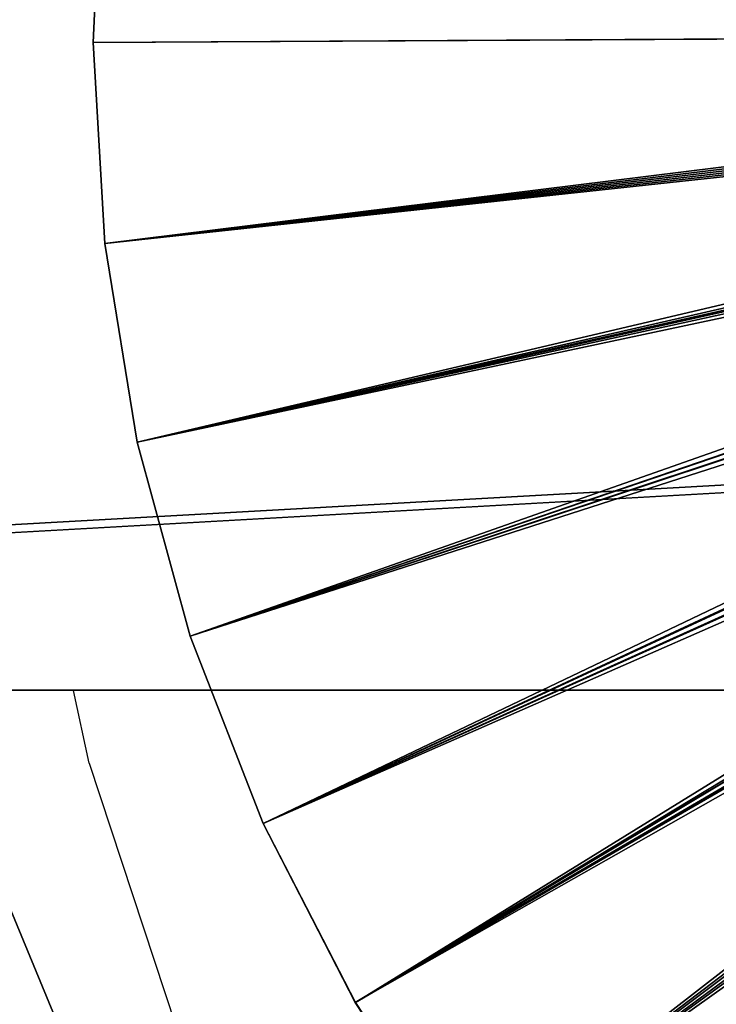
# Model space of a CAD drawing. Units: inches. Extents: x -151 to 239, y -154 to 161.
# Drawn here: x 17 to 19, y 1 to 4 of the extents above; entities that cross this region are included whole.
import ezdxf

# ---------------------------------------------------------------- set-up
doc = ezdxf.new("R2010")
doc.units = ezdxf.units.IN
doc.header["$MEASUREMENT"] = 0
doc.layers.get('0').update_dxf_attribs({"true_color": 0xffffff})
doc.layers.add('foundations', color=7, linetype='Continuous', true_color=0xcc5400)
doc.layers.add('hdpe', color=7, linetype='Continuous', true_color=0x664400)
doc.layers.add('strefa', color=40, linetype='Continuous')

# ---------------------------------------------------------------- blocks, each defined once
blk = doc.blocks.new('fundament')
at = {"color": 8, "true_color": 0x727272}
mesh = blk.add_polyface(dxfattribs=at)
corners = [(40, 40), (0, 0), (0, 40), (40, 0)]
mesh.append_faces([[corners[k] for k in face] for face in [(0, 1, 2), (1, 0, 3)]], dxfattribs={"vtx0": -1, "color": 8})
mesh = blk.add_polyface(dxfattribs=at)
corners = [(40, 0, 23.6916), (28.3021, 28.3021, 35), (28.3021, 11.6979, 35), (40, 40, 23.6916)]
mesh.append_faces([[corners[k] for k in face] for face in [(0, 1, 2), (1, 0, 3)]], dxfattribs={"vtx0": -1, "color": 8})
blk = doc.blocks.new('Grupa_82')
at = {"color": 150, "true_color": 0x1d90ff}
mesh = blk.add_polyface(dxfattribs=at)
corners = [(-0.392, 4), (71.598, 0), (-0.392, 0), (71.598, 4)]
mesh.append_faces([[corners[k] for k in face] for face in [(0, 1, 2), (1, 0, 3)]], dxfattribs={"vtx0": -1, "color": 150})
mesh = blk.add_polyface(dxfattribs=at)
corners = [(71.598, 0, 3), (-0.392, 4, 3), (-0.392, 0, 3), (71.598, 4, 3)]
mesh.append_faces([[corners[k] for k in face] for face in [(0, 1, 2), (1, 0, 3)]], dxfattribs={"vtx0": -1, "color": 150})
mesh = blk.add_polyface(dxfattribs=at)
corners = [(71.598, 0, 3), (-0.392, 0), (71.598, 0), (-0.392, 0, 3)]
mesh.append_faces([[corners[k] for k in face] for face in [(0, 1, 2), (1, 0, 3)]], dxfattribs={"vtx0": -1, "color": 150})
blk = doc.blocks.new('Grupa_79')
at = {"color": 150, "true_color": 0x1d90ff}
blk.add_blockref('Grupa_82', (0.5, 0, 0.03), dxfattribs=at)
blk = doc.blocks.new('Grupa_77')
at = {"color": 150, "true_color": 0x1d90ff}
mesh = blk.add_polyface(dxfattribs=at)
corners = [(71.394, 4), (-0.069, 0), (-0.069, 4), (71.394, 0)]
mesh.append_faces([[corners[k] for k in face] for face in [(0, 1, 2), (1, 0, 3)]], dxfattribs={"vtx0": -1, "color": 150})
mesh = blk.add_polyface(dxfattribs=at)
corners = [(71.394, 0, 3), (-0.069, 4, 3), (-0.069, 0, 3), (71.394, 4, 3)]
mesh.append_faces([[corners[k] for k in face] for face in [(0, 1, 2), (1, 0, 3)]], dxfattribs={"vtx0": -1, "color": 150})
mesh = blk.add_polyface(dxfattribs=at)
corners = [(71.394, 0, 3), (-0.069, 0), (71.394, 0), (-0.069, 0, 3)]
mesh.append_faces([[corners[k] for k in face] for face in [(0, 1, 2), (1, 0, 3)]], dxfattribs={"vtx0": -1, "color": 150})
blk = doc.blocks.new('Grupa_68')
at = {"color": 150, "true_color": 0x1d90ff}
blk.add_blockref('Grupa_77', (0.5, 0), dxfattribs=at)
blk = doc.blocks.new('R__nica_10')
at = {"color": 150, "true_color": 0x1d90ff}
mesh = blk.add_polyface(dxfattribs=at)
corners = [(6.2215, 6.3345, 18), (9.9921, 10.479, 17), (6.1845, 6.3715, 18), (10.4385, 10.0372, 17)]
mesh.append_faces([[corners[k] for k in face] for face in [(0, 1, 2), (1, 0, 3)]], dxfattribs={"vtx0": -1, "color": 150})
mesh = blk.add_polyface(dxfattribs=at)
corners = [(9.9921, 10.479, 1), (6.3715, 6.3345), (6.3345, 6.3715), (10.4385, 10.0372, 1)]
mesh.append_faces([[corners[k] for k in face] for face in [(0, 1, 2), (1, 0, 3)]], dxfattribs={"vtx0": -1, "color": 150})
mesh = blk.add_polyface(dxfattribs=at)
corners = [(6.2544, 6.2938, 18), (10.4385, 10.0372, 17), (6.2215, 6.3345, 18), (10.8362, 9.5511, 17)]
mesh.append_faces([[corners[k] for k in face] for face in [(0, 1, 2), (1, 0, 3)]], dxfattribs={"vtx0": -1, "color": 150})
mesh = blk.add_polyface(dxfattribs=at)
corners = [(10.4385, 10.0372, 1), (6.4044, 6.2938), (6.3715, 6.3345), (10.8362, 9.5511, 1)]
mesh.append_faces([[corners[k] for k in face] for face in [(0, 1, 2), (1, 0, 3)]], dxfattribs={"vtx0": -1, "color": 150})
mesh = blk.add_polyface(dxfattribs=at)
corners = [(6.2829, 6.2499, 18), (10.8362, 9.5511, 17), (6.2544, 6.2938, 18), (11.1809, 9.0261, 17)]
mesh.append_faces([[corners[k] for k in face] for face in [(0, 1, 2), (1, 0, 3)]], dxfattribs={"vtx0": -1, "color": 150})
mesh = blk.add_polyface(dxfattribs=at)
corners = [(10.8362, 9.5511, 1), (6.4329, 6.2499), (6.4044, 6.2938), (11.1809, 9.0261, 1)]
mesh.append_faces([[corners[k] for k in face] for face in [(0, 1, 2), (1, 0, 3)]], dxfattribs={"vtx0": -1, "color": 150})
mesh = blk.add_polyface(dxfattribs=at)
corners = [(10.8362, 9.5511, 15), (11.1809, 9.0261, 17), (11.1809, 9.0261, 15), (10.8362, 9.5511, 17)]
mesh.append_faces([[corners[k] for k in face] for face in [(0, 1, 2), (1, 0, 3)]], dxfattribs={"vtx0": -1, "color": 150})
at = {"color": 2, "true_color": 0xffff31}
mesh = blk.add_polyface(dxfattribs=at)
corners = [(10.8362, 9.5511, 3), (11.1809, 9.0261, 15), (11.1809, 9.0261, 3), (10.8362, 9.5511, 15)]
mesh.append_faces([[corners[k] for k in face] for face in [(0, 1, 2), (1, 0, 3)]], dxfattribs={"vtx0": -1, "color": 2})
at = {"color": 150, "true_color": 0x1d90ff}
mesh = blk.add_polyface(dxfattribs=at)
corners = [(10.8362, 9.5511, 1), (11.1809, 9.0261, 3), (11.1809, 9.0261, 1), (10.8362, 9.5511, 3)]
mesh.append_faces([[corners[k] for k in face] for face in [(0, 1, 2), (1, 0, 3)]], dxfattribs={"vtx0": -1, "color": 150})
mesh = blk.add_polyface(dxfattribs=at)
corners = [(6.3067, 6.2033, 18), (11.1809, 9.0261, 17), (6.2829, 6.2499, 18), (11.4688, 8.468, 17)]
mesh.append_faces([[corners[k] for k in face] for face in [(0, 1, 2), (1, 0, 3)]], dxfattribs={"vtx0": -1, "color": 150})
mesh = blk.add_polyface(dxfattribs=at)
corners = [(11.1809, 9.0261, 1), (6.4567, 6.2033), (6.4329, 6.2499), (11.4688, 8.468, 1)]
mesh.append_faces([[corners[k] for k in face] for face in [(0, 1, 2), (1, 0, 3)]], dxfattribs={"vtx0": -1, "color": 150})
mesh = blk.add_polyface(dxfattribs=at)
corners = [(11.1809, 9.0261, 15), (11.4688, 8.468, 17), (11.4688, 8.468, 15), (11.1809, 9.0261, 17)]
mesh.append_faces([[corners[k] for k in face] for face in [(0, 1, 2), (1, 0, 3)]], dxfattribs={"vtx0": -1, "color": 150})
at = {"color": 2, "true_color": 0xffff31}
mesh = blk.add_polyface(dxfattribs=at)
corners = [(11.1809, 9.0261, 3), (11.4688, 8.468, 15), (11.4688, 8.468, 3), (11.1809, 9.0261, 15)]
mesh.append_faces([[corners[k] for k in face] for face in [(0, 1, 2), (1, 0, 3)]], dxfattribs={"vtx0": -1, "color": 2})
at = {"color": 150, "true_color": 0x1d90ff}
mesh = blk.add_polyface(dxfattribs=at)
corners = [(11.1809, 9.0261, 1), (11.4688, 8.468, 3), (11.4688, 8.468, 1), (11.1809, 9.0261, 3)]
mesh.append_faces([[corners[k] for k in face] for face in [(0, 1, 2), (1, 0, 3)]], dxfattribs={"vtx0": -1, "color": 150})
mesh = blk.add_polyface(dxfattribs=at)
corners = [(6.3255, 6.1544, 18), (11.4688, 8.468, 17), (6.3067, 6.2033, 18), (11.6968, 7.8828, 17)]
mesh.append_faces([[corners[k] for k in face] for face in [(0, 1, 2), (1, 0, 3)]], dxfattribs={"vtx0": -1, "color": 150})
mesh = blk.add_polyface(dxfattribs=at)
corners = [(11.4688, 8.468, 1), (6.4755, 6.1544), (6.4567, 6.2033), (11.6968, 7.8828, 1)]
mesh.append_faces([[corners[k] for k in face] for face in [(0, 1, 2), (1, 0, 3)]], dxfattribs={"vtx0": -1, "color": 150})
mesh = blk.add_polyface(dxfattribs=at)
corners = [(11.4688, 8.468, 15), (11.6968, 7.8828, 17), (11.6968, 7.8828, 15), (11.4688, 8.468, 17)]
mesh.append_faces([[corners[k] for k in face] for face in [(0, 1, 2), (1, 0, 3)]], dxfattribs={"vtx0": -1, "color": 150})
at = {"color": 2, "true_color": 0xffff31}
mesh = blk.add_polyface(dxfattribs=at)
corners = [(11.4688, 8.468, 3), (11.6968, 7.8828, 15), (11.6968, 7.8828, 3), (11.4688, 8.468, 15)]
mesh.append_faces([[corners[k] for k in face] for face in [(0, 1, 2), (1, 0, 3)]], dxfattribs={"vtx0": -1, "color": 2})
at = {"color": 150, "true_color": 0x1d90ff}
mesh = blk.add_polyface(dxfattribs=at)
corners = [(11.4688, 8.468, 1), (11.6968, 7.8828, 3), (11.6968, 7.8828, 1), (11.4688, 8.468, 3)]
mesh.append_faces([[corners[k] for k in face] for face in [(0, 1, 2), (1, 0, 3)]], dxfattribs={"vtx0": -1, "color": 150})
mesh = blk.add_polyface(dxfattribs=at)
corners = [(6.339, 6.1039, 18), (11.6968, 7.8828, 17), (6.3255, 6.1544, 18), (11.8624, 7.277, 17)]
mesh.append_faces([[corners[k] for k in face] for face in [(0, 1, 2), (1, 0, 3)]], dxfattribs={"vtx0": -1, "color": 150})
mesh = blk.add_polyface(dxfattribs=at)
corners = [(11.6968, 7.8828, 1), (6.489, 6.1039), (6.4755, 6.1544), (11.8624, 7.277, 1)]
mesh.append_faces([[corners[k] for k in face] for face in [(0, 1, 2), (1, 0, 3)]], dxfattribs={"vtx0": -1, "color": 150})
mesh = blk.add_polyface(dxfattribs=at)
corners = [(11.6968, 7.8828, 15), (11.8624, 7.277, 17), (11.8624, 7.277, 15), (11.6968, 7.8828, 17)]
mesh.append_faces([[corners[k] for k in face] for face in [(0, 1, 2), (1, 0, 3)]], dxfattribs={"vtx0": -1, "color": 150})
at = {"color": 2, "true_color": 0xffff31}
mesh = blk.add_polyface(dxfattribs=at)
corners = [(11.6968, 7.8828, 3), (11.8624, 7.277, 15), (11.8624, 7.277, 3), (11.6968, 7.8828, 15)]
mesh.append_faces([[corners[k] for k in face] for face in [(0, 1, 2), (1, 0, 3)]], dxfattribs={"vtx0": -1, "color": 2})
at = {"color": 150, "true_color": 0x1d90ff}
mesh = blk.add_polyface(dxfattribs=at)
corners = [(11.6968, 7.8828, 1), (11.8624, 7.277, 3), (11.8624, 7.277, 1), (11.6968, 7.8828, 3)]
mesh.append_faces([[corners[k] for k in face] for face in [(0, 1, 2), (1, 0, 3)]], dxfattribs={"vtx0": -1, "color": 150})
mesh = blk.add_polyface(dxfattribs=at)
corners = [(6.3472, 6.0522, 18), (11.8624, 7.277, 17), (6.339, 6.1039, 18), (11.9638, 6.6572, 17)]
mesh.append_faces([[corners[k] for k in face] for face in [(0, 1, 2), (1, 0, 3)]], dxfattribs={"vtx0": -1, "color": 150})
mesh = blk.add_polyface(dxfattribs=at)
corners = [(11.8624, 7.277, 1), (6.4972, 6.0522), (6.489, 6.1039), (11.9638, 6.6572, 1)]
mesh.append_faces([[corners[k] for k in face] for face in [(0, 1, 2), (1, 0, 3)]], dxfattribs={"vtx0": -1, "color": 150})
mesh = blk.add_polyface(dxfattribs=at)
corners = [(11.8624, 7.277, 15), (11.9638, 6.6572, 17), (11.9638, 6.6572, 15), (11.8624, 7.277, 17)]
mesh.append_faces([[corners[k] for k in face] for face in [(0, 1, 2), (1, 0, 3)]], dxfattribs={"vtx0": -1, "color": 150})
at = {"color": 2, "true_color": 0xffff31}
mesh = blk.add_polyface(dxfattribs=at)
corners = [(11.8624, 7.277, 3), (11.9638, 6.6572, 15), (11.9638, 6.6572, 3), (11.8624, 7.277, 15)]
mesh.append_faces([[corners[k] for k in face] for face in [(0, 1, 2), (1, 0, 3)]], dxfattribs={"vtx0": -1, "color": 2})
at = {"color": 150, "true_color": 0x1d90ff}
mesh = blk.add_polyface(dxfattribs=at)
corners = [(11.8624, 7.277, 1), (11.9638, 6.6572, 3), (11.9638, 6.6572, 1), (11.8624, 7.277, 3)]
mesh.append_faces([[corners[k] for k in face] for face in [(0, 1, 2), (1, 0, 3)]], dxfattribs={"vtx0": -1, "color": 150})
mesh = blk.add_polyface(dxfattribs=at)
corners = [(6.3499, 5.9999, 18), (11.9638, 6.6572, 17), (6.3472, 6.0522, 18), (11.9998, 6.0302, 17)]
mesh.append_faces([[corners[k] for k in face] for face in [(0, 1, 2), (1, 0, 3)]], dxfattribs={"vtx0": -1, "color": 150})
mesh = blk.add_polyface(dxfattribs=at)
corners = [(11.9638, 6.6572, 1), (6.4999, 5.9999), (6.4972, 6.0522), (11.9998, 6.0302, 1)]
mesh.append_faces([[corners[k] for k in face] for face in [(0, 1, 2), (1, 0, 3)]], dxfattribs={"vtx0": -1, "color": 150})
mesh = blk.add_polyface(dxfattribs=at)
corners = [(11.9638, 6.6572, 15), (11.9998, 6.0302, 17), (11.9998, 6.0302, 15), (11.9638, 6.6572, 17)]
mesh.append_faces([[corners[k] for k in face] for face in [(0, 1, 2), (1, 0, 3)]], dxfattribs={"vtx0": -1, "color": 150})
at = {"color": 2, "true_color": 0xffff31}
mesh = blk.add_polyface(dxfattribs=at)
corners = [(11.9638, 6.6572, 3), (11.9998, 6.0302, 15), (11.9998, 6.0302, 3), (11.9638, 6.6572, 15)]
mesh.append_faces([[corners[k] for k in face] for face in [(0, 1, 2), (1, 0, 3)]], dxfattribs={"vtx0": -1, "color": 2})
at = {"color": 150, "true_color": 0x1d90ff}
mesh = blk.add_polyface(dxfattribs=at)
corners = [(11.9638, 6.6572, 1), (11.9998, 6.0302, 3), (11.9998, 6.0302, 1), (11.9638, 6.6572, 3)]
mesh.append_faces([[corners[k] for k in face] for face in [(0, 1, 2), (1, 0, 3)]], dxfattribs={"vtx0": -1, "color": 150})
mesh = blk.add_polyface(dxfattribs=at)
corners = [(5.3499, 5.9999, 18), (0.0297, 6.597, 17), (0, 5.9696, 17), (5.3527, 6.0522, 18)]
mesh.append_faces([[corners[k] for k in face] for face in [(0, 1, 2), (1, 0, 3)]], dxfattribs={"vtx0": -1, "color": 150})
mesh = blk.add_polyface(dxfattribs=at)
corners = [(0.0297, 6.597, 1), (5.4999, 5.9999), (0, 5.9696, 1), (5.5027, 6.0522)]
mesh.append_faces([[corners[k] for k in face] for face in [(0, 1, 2), (1, 0, 3)]], dxfattribs={"vtx0": -1, "color": 150})
mesh = blk.add_polyface(dxfattribs=at)
corners = [(0.0297, 6.597, 17), (0, 5.9696, 15), (0, 5.9696, 17), (0.0297, 6.597, 15)]
mesh.append_faces([[corners[k] for k in face] for face in [(0, 1, 2), (1, 0, 3)]], dxfattribs={"vtx0": -1, "color": 150})
at = {"color": 2, "true_color": 0xffff31}
mesh = blk.add_polyface(dxfattribs=at)
corners = [(0.0297, 6.597, 15), (0, 5.9696, 3), (0, 5.9696, 15), (0.0297, 6.597, 3)]
mesh.append_faces([[corners[k] for k in face] for face in [(0, 1, 2), (1, 0, 3)]], dxfattribs={"vtx0": -1, "color": 2})
at = {"color": 150, "true_color": 0x1d90ff}
mesh = blk.add_polyface(dxfattribs=at)
corners = [(0.0297, 6.597, 3), (0, 5.9696, 1), (0, 5.9696, 3), (0.0297, 6.597, 1)]
mesh.append_faces([[corners[k] for k in face] for face in [(0, 1, 2), (1, 0, 3)]], dxfattribs={"vtx0": -1, "color": 150})
mesh = blk.add_polyface(dxfattribs=at)
corners = [(11.9701, 5.4029, 17), (6.3499, 5.9999, 18), (6.3472, 5.9477, 18), (11.9998, 6.0302, 17)]
mesh.append_faces([[corners[k] for k in face] for face in [(0, 1, 2), (1, 0, 3)]], dxfattribs={"vtx0": -1, "color": 150})
mesh = blk.add_polyface(dxfattribs=at)
corners = [(6.4999, 5.9999), (11.9701, 5.4029, 1), (6.4972, 5.9477), (11.9998, 6.0302, 1)]
mesh.append_faces([[corners[k] for k in face] for face in [(0, 1, 2), (1, 0, 3)]], dxfattribs={"vtx0": -1, "color": 150})
mesh = blk.add_polyface(dxfattribs=at)
corners = [(11.9998, 6.0302, 15), (11.9701, 5.4029, 17), (11.9701, 5.4029, 15), (11.9998, 6.0302, 17)]
mesh.append_faces([[corners[k] for k in face] for face in [(0, 1, 2), (1, 0, 3)]], dxfattribs={"vtx0": -1, "color": 150})
at = {"color": 2, "true_color": 0xffff31}
mesh = blk.add_polyface(dxfattribs=at)
corners = [(11.9998, 6.0302, 3), (11.9701, 5.4029, 15), (11.9701, 5.4029, 3), (11.9998, 6.0302, 15)]
mesh.append_faces([[corners[k] for k in face] for face in [(0, 1, 2), (1, 0, 3)]], dxfattribs={"vtx0": -1, "color": 2})
at = {"color": 150, "true_color": 0x1d90ff}
mesh = blk.add_polyface(dxfattribs=at)
corners = [(11.9998, 6.0302, 1), (11.9701, 5.4029, 3), (11.9701, 5.4029, 1), (11.9998, 6.0302, 3)]
mesh.append_faces([[corners[k] for k in face] for face in [(0, 1, 2), (1, 0, 3)]], dxfattribs={"vtx0": -1, "color": 150})
mesh = blk.add_polyface(dxfattribs=at)
corners = [(0.036, 5.3426, 17), (5.3499, 5.9999, 18), (0, 5.9696, 17), (5.3527, 5.9477, 18)]
mesh.append_faces([[corners[k] for k in face] for face in [(0, 1, 2), (1, 0, 3)]], dxfattribs={"vtx0": -1, "color": 150})
mesh = blk.add_polyface(dxfattribs=at)
corners = [(5.4999, 5.9999), (0.036, 5.3426, 1), (0, 5.9696, 1), (5.5027, 5.9477)]
mesh.append_faces([[corners[k] for k in face] for face in [(0, 1, 2), (1, 0, 3)]], dxfattribs={"vtx0": -1, "color": 150})
mesh = blk.add_polyface(dxfattribs=at)
corners = [(0, 5.9696, 17), (0.036, 5.3426, 15), (0.036, 5.3426, 17), (0, 5.9696, 15)]
mesh.append_faces([[corners[k] for k in face] for face in [(0, 1, 2), (1, 0, 3)]], dxfattribs={"vtx0": -1, "color": 150})
at = {"color": 2, "true_color": 0xffff31}
mesh = blk.add_polyface(dxfattribs=at)
corners = [(0, 5.9696, 15), (0.036, 5.3426, 3), (0.036, 5.3426, 15), (0, 5.9696, 3)]
mesh.append_faces([[corners[k] for k in face] for face in [(0, 1, 2), (1, 0, 3)]], dxfattribs={"vtx0": -1, "color": 2})
at = {"color": 150, "true_color": 0x1d90ff}
mesh = blk.add_polyface(dxfattribs=at)
corners = [(0, 5.9696, 3), (0.036, 5.3426, 1), (0.036, 5.3426, 3), (0, 5.9696, 1)]
mesh.append_faces([[corners[k] for k in face] for face in [(0, 1, 2), (1, 0, 3)]], dxfattribs={"vtx0": -1, "color": 150})
mesh = blk.add_polyface(dxfattribs=at)
corners = [(0.1374, 4.7228, 17), (5.3527, 5.9477, 18), (0.036, 5.3426, 17), (5.3608, 5.896, 18)]
mesh.append_faces([[corners[k] for k in face] for face in [(0, 1, 2), (1, 0, 3)]], dxfattribs={"vtx0": -1, "color": 150})
mesh = blk.add_polyface(dxfattribs=at)
corners = [(5.5027, 5.9477), (0.1374, 4.7228, 1), (0.036, 5.3426, 1), (5.5108, 5.896)]
mesh.append_faces([[corners[k] for k in face] for face in [(0, 1, 2), (1, 0, 3)]], dxfattribs={"vtx0": -1, "color": 150})
mesh = blk.add_polyface(dxfattribs=at)
corners = [(0.303, 4.117, 17), (5.3608, 5.896, 18), (0.1374, 4.7228, 17), (5.3744, 5.8454, 18)]
mesh.append_faces([[corners[k] for k in face] for face in [(0, 1, 2), (1, 0, 3)]], dxfattribs={"vtx0": -1, "color": 150})
mesh = blk.add_polyface(dxfattribs=at)
corners = [(5.5108, 5.896), (0.303, 4.117, 1), (0.1374, 4.7228, 1), (5.5244, 5.8454)]
mesh.append_faces([[corners[k] for k in face] for face in [(0, 1, 2), (1, 0, 3)]], dxfattribs={"vtx0": -1, "color": 150})
mesh = blk.add_polyface(dxfattribs=at)
corners = [(0.531, 3.5319, 17), (5.3744, 5.8454, 18), (0.303, 4.117, 17), (5.3932, 5.7966, 18)]
mesh.append_faces([[corners[k] for k in face] for face in [(0, 1, 2), (1, 0, 3)]], dxfattribs={"vtx0": -1, "color": 150})
mesh = blk.add_polyface(dxfattribs=at)
corners = [(5.5244, 5.8454), (0.531, 3.5319, 1), (0.303, 4.117, 1), (5.5432, 5.7966)]
mesh.append_faces([[corners[k] for k in face] for face in [(0, 1, 2), (1, 0, 3)]], dxfattribs={"vtx0": -1, "color": 150})
mesh = blk.add_polyface(dxfattribs=at)
corners = [(0.819, 2.9737, 17), (5.3932, 5.7966, 18), (0.531, 3.5319, 17), (5.4169, 5.7499, 18)]
mesh.append_faces([[corners[k] for k in face] for face in [(0, 1, 2), (1, 0, 3)]], dxfattribs={"vtx0": -1, "color": 150})
mesh = blk.add_polyface(dxfattribs=at)
corners = [(5.5432, 5.7966), (0.819, 2.9737, 1), (0.531, 3.5319, 1), (5.5669, 5.7499)]
mesh.append_faces([[corners[k] for k in face] for face in [(0, 1, 2), (1, 0, 3)]], dxfattribs={"vtx0": -1, "color": 150})
mesh = blk.add_polyface(dxfattribs=at)
corners = [(1.1637, 2.4488, 17), (5.4169, 5.7499, 18), (0.819, 2.9737, 17), (5.4454, 5.706, 18)]
mesh.append_faces([[corners[k] for k in face] for face in [(0, 1, 2), (1, 0, 3)]], dxfattribs={"vtx0": -1, "color": 150})
mesh = blk.add_polyface(dxfattribs=at)
corners = [(5.5669, 5.7499), (1.1637, 2.4488, 1), (0.819, 2.9737, 1), (5.5954, 5.706)]
mesh.append_faces([[corners[k] for k in face] for face in [(0, 1, 2), (1, 0, 3)]], dxfattribs={"vtx0": -1, "color": 150})
mesh = blk.add_polyface(dxfattribs=at)
corners = [(1.5614, 1.9627, 17), (5.4454, 5.706, 18), (1.1637, 2.4488, 17), (5.4784, 5.6654, 18)]
mesh.append_faces([[corners[k] for k in face] for face in [(0, 1, 2), (1, 0, 3)]], dxfattribs={"vtx0": -1, "color": 150})
mesh = blk.add_polyface(dxfattribs=at)
corners = [(5.5954, 5.706), (1.5614, 1.9627, 1), (1.1637, 2.4488, 1), (5.6284, 5.6654)]
mesh.append_faces([[corners[k] for k in face] for face in [(0, 1, 2), (1, 0, 3)]], dxfattribs={"vtx0": -1, "color": 150})
mesh = blk.add_polyface(dxfattribs=at)
corners = [(2.0077, 1.5208, 17), (5.4784, 5.6654, 18), (1.5614, 1.9627, 17), (5.5154, 5.6284, 18)]
mesh.append_faces([[corners[k] for k in face] for face in [(0, 1, 2), (1, 0, 3)]], dxfattribs={"vtx0": -1, "color": 150})
mesh = blk.add_polyface(dxfattribs=at)
corners = [(5.6284, 5.6654), (2.0077, 1.5208, 1), (1.5614, 1.9627, 1), (5.6654, 5.6284)]
mesh.append_faces([[corners[k] for k in face] for face in [(0, 1, 2), (1, 0, 3)]], dxfattribs={"vtx0": -1, "color": 150})
mesh = blk.add_polyface(dxfattribs=at)
corners = [(0.036, 5.3426, 17), (0.1374, 4.7228, 15), (0.1374, 4.7228, 17), (0.036, 5.3426, 15)]
mesh.append_faces([[corners[k] for k in face] for face in [(0, 1, 2), (1, 0, 3)]], dxfattribs={"vtx0": -1, "color": 150})
at = {"color": 2, "true_color": 0xffff31}
mesh = blk.add_polyface(dxfattribs=at)
corners = [(0.036, 5.3426, 15), (0.1374, 4.7228, 3), (0.1374, 4.7228, 15), (0.036, 5.3426, 3)]
mesh.append_faces([[corners[k] for k in face] for face in [(0, 1, 2), (1, 0, 3)]], dxfattribs={"vtx0": -1, "color": 2})
at = {"color": 150, "true_color": 0x1d90ff}
mesh = blk.add_polyface(dxfattribs=at)
corners = [(0.036, 5.3426, 3), (0.1374, 4.7228, 1), (0.1374, 4.7228, 3), (0.036, 5.3426, 1)]
mesh.append_faces([[corners[k] for k in face] for face in [(0, 1, 2), (1, 0, 3)]], dxfattribs={"vtx0": -1, "color": 150})
mesh = blk.add_polyface(dxfattribs=at)
corners = [(0.1374, 4.7228, 17), (0.303, 4.117, 15), (0.303, 4.117, 17), (0.1374, 4.7228, 15)]
mesh.append_faces([[corners[k] for k in face] for face in [(0, 1, 2), (1, 0, 3)]], dxfattribs={"vtx0": -1, "color": 150})
at = {"color": 2, "true_color": 0xffff31}
mesh = blk.add_polyface(dxfattribs=at)
corners = [(0.1374, 4.7228, 15), (0.303, 4.117, 3), (0.303, 4.117, 15), (0.1374, 4.7228, 3)]
mesh.append_faces([[corners[k] for k in face] for face in [(0, 1, 2), (1, 0, 3)]], dxfattribs={"vtx0": -1, "color": 2})
at = {"color": 150, "true_color": 0x1d90ff}
mesh = blk.add_polyface(dxfattribs=at)
corners = [(0.1374, 4.7228, 3), (0.303, 4.117, 1), (0.303, 4.117, 3), (0.1374, 4.7228, 1)]
mesh.append_faces([[corners[k] for k in face] for face in [(0, 1, 2), (1, 0, 3)]], dxfattribs={"vtx0": -1, "color": 150})
mesh = blk.add_polyface(dxfattribs=at)
corners = [(0.303, 4.117, 17), (0.531, 3.5319, 15), (0.531, 3.5319, 17), (0.303, 4.117, 15)]
mesh.append_faces([[corners[k] for k in face] for face in [(0, 1, 2), (1, 0, 3)]], dxfattribs={"vtx0": -1, "color": 150})
at = {"color": 2, "true_color": 0xffff31}
mesh = blk.add_polyface(dxfattribs=at)
corners = [(0.303, 4.117, 15), (0.531, 3.5319, 3), (0.531, 3.5319, 15), (0.303, 4.117, 3)]
mesh.append_faces([[corners[k] for k in face] for face in [(0, 1, 2), (1, 0, 3)]], dxfattribs={"vtx0": -1, "color": 2})
at = {"color": 150, "true_color": 0x1d90ff}
mesh = blk.add_polyface(dxfattribs=at)
corners = [(0.303, 4.117, 3), (0.531, 3.5319, 1), (0.531, 3.5319, 3), (0.303, 4.117, 1)]
mesh.append_faces([[corners[k] for k in face] for face in [(0, 1, 2), (1, 0, 3)]], dxfattribs={"vtx0": -1, "color": 150})
mesh = blk.add_polyface(dxfattribs=at)
corners = [(0.531, 3.5319, 17), (0.819, 2.9737, 15), (0.819, 2.9737, 17), (0.531, 3.5319, 15)]
mesh.append_faces([[corners[k] for k in face] for face in [(0, 1, 2), (1, 0, 3)]], dxfattribs={"vtx0": -1, "color": 150})
at = {"color": 2, "true_color": 0xffff31}
mesh = blk.add_polyface(dxfattribs=at)
corners = [(0.531, 3.5319, 15), (0.819, 2.9737, 3), (0.819, 2.9737, 15), (0.531, 3.5319, 3)]
mesh.append_faces([[corners[k] for k in face] for face in [(0, 1, 2), (1, 0, 3)]], dxfattribs={"vtx0": -1, "color": 2})
at = {"color": 150, "true_color": 0x1d90ff}
mesh = blk.add_polyface(dxfattribs=at)
corners = [(0.531, 3.5319, 3), (0.819, 2.9737, 1), (0.819, 2.9737, 3), (0.531, 3.5319, 1)]
mesh.append_faces([[corners[k] for k in face] for face in [(0, 1, 2), (1, 0, 3)]], dxfattribs={"vtx0": -1, "color": 150})
mesh = blk.add_polyface(dxfattribs=at)
corners = [(0.819, 2.9737, 17), (1.1637, 2.4488, 15), (1.1637, 2.4488, 17), (0.819, 2.9737, 15)]
mesh.append_faces([[corners[k] for k in face] for face in [(0, 1, 2), (1, 0, 3)]], dxfattribs={"vtx0": -1, "color": 150})
at = {"color": 2, "true_color": 0xffff31}
mesh = blk.add_polyface(dxfattribs=at)
corners = [(0.819, 2.9737, 15), (1.1637, 2.4488, 3), (1.1637, 2.4488, 15), (0.819, 2.9737, 3)]
mesh.append_faces([[corners[k] for k in face] for face in [(0, 1, 2), (1, 0, 3)]], dxfattribs={"vtx0": -1, "color": 2})
at = {"color": 150, "true_color": 0x1d90ff}
mesh = blk.add_polyface(dxfattribs=at)
corners = [(0.819, 2.9737, 3), (1.1637, 2.4488, 1), (1.1637, 2.4488, 3), (0.819, 2.9737, 1)]
mesh.append_faces([[corners[k] for k in face] for face in [(0, 1, 2), (1, 0, 3)]], dxfattribs={"vtx0": -1, "color": 150})
blk = doc.blocks.new('Grupa_27')
for p, rotation in [((11.9998, 0, 1.9886), 89.99999999999116), ((0, 11.9998, 22.063), 270.0000000000022), ((11.9998, 0, 41.98), 89.99999999999116)]:
    blk.add_blockref('R__nica_10', p, dxfattribs=dict(rotation=rotation))
blk = doc.blocks.new('o_x')
at = {"color": 1, "true_color": 0xff0000, "rotation": 89.99999999999116}
blk.add_blockref('Grupa_68', (8.0514, -5.921, 69.015), dxfattribs=at)
at = {"color": 2, "true_color": 0xffff00, "extrusion": (-3.22961e-27, -1.93931e-12, -1), "rotation": 270.0000000000001}
blk.add_blockref('Grupa_79', (-8.0514, 66.098, -7.043), dxfattribs=at)
blk.add_blockref('Grupa_27', (0, 3.5483, 7.0589))
blk = doc.blocks.new('0806')
for p, q in [((-26.1685, -3.4225), (-34.4413, -3.4225)), ((-26.1192, -3.6498), (-26.1685, -3.4225)), ((-19.5691, -3.4225), (-26.1685, -3.4225)), ((-26.1192, -3.6498), (-25.8488, -4.4699))]:
    blk.add_line(p, q)

msp = doc.modelspace()

# ---------------------------------------------------------------- block references
at = {"layer": 'foundations'}
msp.add_blockref('fundament', (-16.0201, -15.796, -59.0962), dxfattribs=at)
at = {"layer": 'hdpe', "rotation": 270.0000000000089}
msp.add_blockref('o_x', (13.6706, 9.9229, 79.8513), dxfattribs=at)
at = {"layer": 'strefa'}
msp.add_blockref('0806', (43.3258, 5.2931), dxfattribs=at)

doc.saveas('drawing.dxf')
